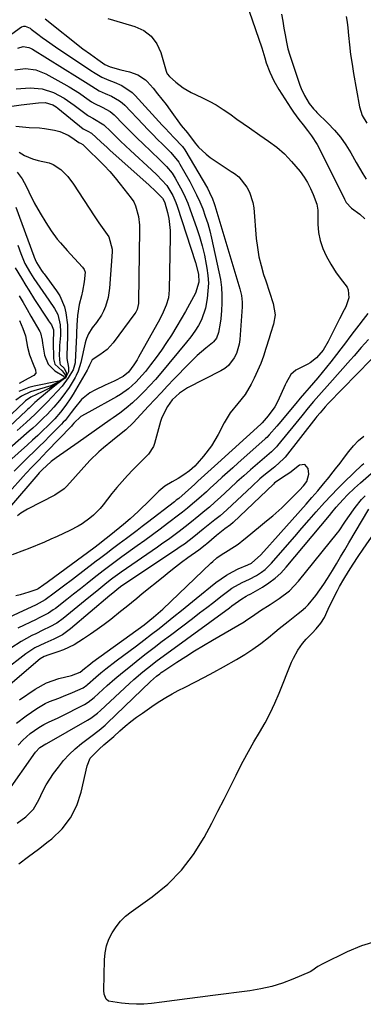
# Model space of a CAD drawing. Units: inches. Extents: x 1883761 to 1889572, y 416116 to 422031.
# Drawn here: x 1885999 to 1886130, y 419577 to 419953 of the extents above; entities that cross this region are included whole.
import ezdxf

# ---------------------------------------------------------------- set-up
doc = ezdxf.new("R2010")
doc.units = ezdxf.units.IN
doc.header["$MEASUREMENT"] = 0
for name, color, linetype in [('1', 7, 'Continuous'), ('7', 7, 'Continuous'), ('8', 7, 'Continuous')]:
    doc.layers.add(name, color=color, linetype=linetype)

msp = doc.modelspace()

# ---------------------------------------------------------------- linework, layer by layer
at = {"layer": '1', "color": 18}
for points in [[(1885999.11, 419693.42, 1628), (1886005.17, 419697.54, 1628), (1886009.48, 419699.94, 1628), (1886014.15, 419701.54, 1628), (1886018.99, 419702.76, 1628), (1886022.29, 419704.01, 1628), (1886023.98, 419705.42, 1628), (1886025.57, 419706.71, 1628), (1886026.38, 419707.33, 1628), (1886027.2, 419707.94, 1628), (1886046.68, 419722.05, 1628), (1886050.37, 419724.92, 1628), (1886053.85, 419728.03, 1628), (1886072.17, 419745.56, 1628), (1886072.93, 419746.26, 1628), (1886074.52, 419747.57, 1628), (1886076.2, 419748.78, 1628), (1886078.82, 419750.44, 1628), (1886082.64, 419752.82, 1628), (1886084.81, 419754.58, 1628), (1886085.34, 419755.03, 1628), (1886091.15, 419759.83, 1628), (1886093.5, 419761.77, 1628), (1886095.86, 419763.7, 1628), (1886099.28, 419766.72, 1628), (1886100.37, 419767.78, 1628), (1886106.1, 419773.52, 1628), (1886107.53, 419775.09, 1628), (1886108.82, 419776.78, 1628), (1886109.68, 419779.59, 1628), (1886109.36, 419781.75, 1628), (1886108.06, 419783.26, 1628), (1886106.09, 419782.95, 1628), (1886102.31, 419780.04, 1628)], [(1886102.31, 419780.04, 1628), (1886099.58, 419778.26, 1628), (1886097.53, 419776.94, 1628), (1886096.57, 419776.2, 1628), (1886096.11, 419775.79, 1628), (1886080.77, 419761.13, 1628), (1886079.7, 419760.22, 1628), (1886077.57, 419758.69, 1628), (1886074.37, 419756.18, 1628), (1886070.53, 419752.86, 1628), (1886070.17, 419752.56, 1628), (1886069.44, 419751.96, 1628), (1886067.57, 419750.54, 1628), (1886063.48, 419747.58, 1628), (1886061.06, 419745.81, 1628), (1886058.67, 419744.01, 1628), (1886056.31, 419742.17, 1628), (1886053.97, 419740.3, 1628), (1886046.04, 419733.83, 1628), (1886043.97, 419732.15, 1628), (1886041.89, 419730.47, 1628), (1886039.81, 419728.81, 1628), (1886037.72, 419727.14, 1628), (1886033.96, 419724.15, 1628), (1886031.42, 419722.19, 1628), (1886028.84, 419720.28, 1628), (1886026.22, 419718.44, 1628), (1886023.55, 419716.65, 1628), (1886020.06, 419714.48, 1628), (1886015.95, 419712.54, 1628), (1886013.8, 419711.76, 1628), (1886010.29, 419710.65, 1628), (1886008.6, 419710.03, 1628), (1886007.07, 419709.09, 1628), (1885991.97, 419696.28, 1628)]]:
    msp.add_polyline3d(points, dxfattribs=at)
at = {"layer": '7', "color": 18}
for points in [[(1886084.47, 419963.46, 1634), (1886091.64, 419942.34, 1634), (1886092.81, 419938.49, 1634), (1886093.39, 419936.57, 1634), (1886094.72, 419933.08, 1634), (1886096.27, 419929.69, 1634), (1886098.13, 419926.46, 1634), (1886102.79, 419919.25, 1634), (1886103.76, 419917.79, 1634), (1886105.81, 419914.94, 1634), (1886107.43, 419912.87, 1634), (1886109.07, 419910.8, 1634), (1886110.69, 419908.71, 1634), (1886112.85, 419905.41, 1634), (1886113.47, 419904.24, 1634), (1886123.2, 419884.58, 1634), (1886123.94, 419883.31, 1634), (1886125.92, 419881.13, 1634), (1886129.07, 419878.76, 1634), (1886131.02, 419877.01, 1634)], [(1886099.22, 419955.14, 1632), (1886099.66, 419952.5, 1632), (1886100.12, 419949.85, 1632), (1886100.6, 419947.21, 1632), (1886101.09, 419944.49, 1632), (1886101.65, 419941.95, 1632), (1886102.39, 419939.45, 1632), (1886106.22, 419928.09, 1632), (1886106.72, 419926.75, 1632), (1886107.91, 419924.16, 1632), (1886109.74, 419921.01, 1632), (1886111.36, 419919.01, 1632), (1886112.25, 419918.08, 1632), (1886112.71, 419917.63, 1632), (1886116.94, 419913.51, 1632), (1886119.39, 419910.9, 1632), (1886121.68, 419908.17, 1632), (1886123.73, 419905.26, 1632), (1886125.61, 419902.22, 1632), (1886127.68, 419898.51, 1632), (1886130.22, 419894.23, 1632), (1886131.57, 419892.14, 1632)], [(1886032.93, 419953.48, 1636), (1886035.09, 419952.89, 1636), (1886043.17, 419950.5, 1636), (1886046.56, 419948.89, 1636), (1886049.44, 419946.76, 1636), (1886051.54, 419943.87, 1636), (1886053.14, 419940.47, 1636), (1886055.17, 419933.41, 1636), (1886055.28, 419933.07, 1636), (1886055.58, 419932.43, 1636), (1886056.44, 419931.31, 1636), (1886058.82, 419929.17, 1636), (1886061.62, 419927.03, 1636), (1886064.69, 419925.3, 1636), (1886068.74, 419923.41, 1636), (1886071.53, 419922, 1636), (1886074.25, 419920.49, 1636), (1886076.89, 419918.82, 1636), (1886079.46, 419917.05, 1636), (1886082.15, 419915.09, 1636), (1886084.54, 419913.39, 1636), (1886086.94, 419911.71, 1636), (1886090.93, 419908.98, 1636), (1886094.17, 419906.71, 1636), (1886097.36, 419904.36, 1636), (1886100.36, 419901.79, 1636), (1886101.74, 419900.38, 1636), (1886103.05, 419898.91, 1636), (1886106.26, 419895.04, 1636), (1886107.79, 419893, 1636), (1886109.16, 419890.88, 1636), (1886110.31, 419888.63, 1636), (1886111.32, 419886.3, 1636), (1886112.64, 419882.57, 1636), (1886113.05, 419880.33, 1636), (1886113.11, 419879.18, 1636), (1886113.11, 419875.02, 1636), (1886113.35, 419871.84, 1636), (1886113.91, 419868.74, 1636), (1886114.93, 419865.77, 1636), (1886116.27, 419862.88, 1636), (1886117.99, 419859.79, 1636), (1886120.1, 419856.39, 1636), (1886122.52, 419853.2, 1636), (1886124.27, 419850.92, 1636), (1886124.71, 419849.98, 1636), (1886124.93, 419846.83, 1636), (1886123.75, 419843.43, 1636), (1886122.54, 419841.14, 1636), (1886121.94, 419839.99, 1636), (1886121.36, 419838.83, 1636), (1886117.01, 419830.19, 1636), (1886115.08, 419826.86, 1636), (1886112.6, 419823.95, 1636), (1886110.12, 419822.11, 1636), (1886109.25, 419821.61, 1636), (1886104.69, 419819.27, 1636), (1886102.7, 419817.59, 1636), (1886100.97, 419814.43, 1636), (1886100.58, 419813.61, 1636), (1886097.76, 419807.49, 1636), (1886096.59, 419805.29, 1636), (1886094.08, 419801.87, 1636), (1886091.76, 419799.11, 1636), (1886091.47, 419798.81, 1636), (1886091.32, 419798.67, 1636), (1886091.24, 419798.59, 1636), (1886074.85, 419783.72, 1636), (1886072.33, 419781.44, 1636), (1886069.82, 419779.15, 1636), (1886067.3, 419776.86, 1636), (1886066.04, 419775.73, 1636), (1886064.76, 419774.6, 1636), (1886059.93, 419770.34, 1636), (1886059.01, 419769.58, 1636), (1886058.28, 419769, 1636), (1886048.04, 419761.17, 1636), (1886046.03, 419759.64, 1636), (1886044.02, 419758.11, 1636), (1886042, 419756.58, 1636), (1886039.97, 419755.06, 1636), (1886037.18, 419752.96, 1636), (1886034.67, 419751.07, 1636), (1886032.17, 419749.18, 1636), (1886029.67, 419747.28, 1636), (1886028.43, 419746.33, 1636), (1886019.35, 419739.4, 1636), (1886015.88, 419736.76, 1636), (1886012.4, 419734.14, 1636), (1886008.89, 419731.56, 1636), (1886006.64, 419730.29, 1636), (1886005.47, 419729.72, 1636), (1885991.72, 419723.28, 1636)], [(1886008.91, 419953.39, 1638), (1886023.38, 419941.96, 1638), (1886026.19, 419939.83, 1638), (1886029.07, 419937.79, 1638), (1886031.73, 419935.99, 1638), (1886033.72, 419935.07, 1638), (1886037.82, 419933.97, 1638), (1886041.12, 419933.14, 1638), (1886044.3, 419931.96, 1638), (1886047.24, 419930.11, 1638), (1886047.89, 419929.44, 1638), (1886050.12, 419926.85, 1638), (1886051.82, 419924.81, 1638), (1886053.49, 419922.75, 1638), (1886055.1, 419920.64, 1638), (1886056.67, 419918.5, 1638), (1886060.86, 419912.63, 1638), (1886063.33, 419909.8, 1638), (1886066.26, 419905.97, 1638), (1886067.54, 419904.44, 1638), (1886070.41, 419901.7, 1638), (1886072, 419900.5, 1638), (1886080, 419895.09, 1638), (1886081.18, 419894.29, 1638), (1886082.92, 419893.06, 1638), (1886085.9, 419889.1, 1638), (1886086.92, 419887.25, 1638), (1886088.27, 419883.32, 1638), (1886088.61, 419881.23, 1638), (1886089.57, 419869.52, 1638), (1886089.98, 419866.03, 1638), (1886090.56, 419862.58, 1638), (1886091.39, 419859.17, 1638), (1886092.37, 419855.79, 1638), (1886093.16, 419853.41, 1638), (1886094.58, 419849.09, 1638), (1886095.96, 419844.76, 1638), (1886096.74, 419840.42, 1638), (1886096.17, 419836.85, 1638), (1886095.03, 419833.29, 1638), (1886094.48, 419831.5, 1638), (1886093.26, 419827.49, 1638), (1886092.32, 419824.61, 1638), (1886091.27, 419821.78, 1638), (1886090.08, 419819, 1638), (1886088.79, 419816.27, 1638), (1886087.58, 419813.87, 1638), (1886085.28, 419810.01, 1638), (1886082.45, 419806.51, 1638), (1886079.62, 419803.02, 1638), (1886078.42, 419801.13, 1638), (1886077.32, 419799.16, 1638), (1886075.04, 419794.65, 1638), (1886072.5, 419790.35, 1638), (1886069.44, 419786.41, 1638), (1886067.01, 419783.67, 1638), (1886066.08, 419782.68, 1638), (1886064.06, 419780.86, 1638), (1886061.92, 419779.37, 1638), (1886059.72, 419777.97, 1638), (1886057.44, 419776.69, 1638), (1886054.62, 419774.95, 1638), (1886052.38, 419773.04, 1638), (1886047.53, 419768.24, 1638), (1886046.03, 419766.78, 1638), (1886044.5, 419765.33, 1638), (1886041.38, 419762.53, 1638), (1886038.88, 419760.36, 1638), (1886037.51, 419759.21, 1638), (1886035.42, 419757.52, 1638), (1886034.02, 419756.4, 1638), (1886030.48, 419753.57, 1638), (1886029.74, 419752.98, 1638), (1886027.5, 419751.28, 1638), (1886010.23, 419738.61, 1638), (1886009.64, 419738.17, 1638), (1886008.45, 419737.31, 1638), (1886006.28, 419735.81, 1638), (1886005.69, 419735.53, 1638), (1886002.67, 419734.47, 1638), (1885999.4, 419733.49, 1638), (1885997.73, 419733.12, 1638)], [(1885998.46, 419942.24, 1642), (1886000.54, 419942.82, 1642), (1886002.72, 419942.47, 1642), (1886003.39, 419942.19, 1642), (1886004.05, 419941.84, 1642), (1886021.24, 419931.17, 1642), (1886025.41, 419928.53, 1642), (1886029.58, 419925.92, 1642), (1886031.9, 419924.92, 1642), (1886034.22, 419923.9, 1642), (1886037.36, 419922.13, 1642), (1886038.37, 419921.31, 1642), (1886039.33, 419920.4, 1642), (1886046.35, 419913.01, 1642), (1886048.17, 419911.12, 1642), (1886050, 419909.23, 1642), (1886051.85, 419907.37, 1642), (1886053.72, 419905.51, 1642), (1886056.87, 419902.39, 1642), (1886060, 419898.63, 1642), (1886060.42, 419897.93, 1642), (1886064.12, 419891.33, 1642), (1886065.49, 419888.76, 1642), (1886066.79, 419886.15, 1642), (1886067.98, 419883.5, 1642), (1886069.1, 419880.8, 1642), (1886070.1, 419878.07, 1642), (1886071.01, 419875.3, 1642), (1886071.79, 419872.5, 1642), (1886072.48, 419869.67, 1642), (1886075.32, 419856.79, 1642), (1886075.85, 419853.84, 1642), (1886076.22, 419850.87, 1642), (1886076.37, 419847.88, 1642), (1886076.37, 419844.87, 1642), (1886076.25, 419842.06, 1642), (1886076.01, 419838.86, 1642), (1886075.79, 419837.27, 1642), (1886075.15, 419833.7, 1642), (1886074.35, 419831.47, 1642), (1886073.27, 419830.06, 1642), (1886072.82, 419829.67, 1642), (1886070.34, 419827.71, 1642), (1886068.65, 419826.32, 1642), (1886067.01, 419824.89, 1642), (1886063.89, 419821.85, 1642), (1886058.11, 419815.8, 1642), (1886055.67, 419813.23, 1642), (1886053.23, 419810.66, 1642), (1886050.8, 419808.08, 1642), (1886048.37, 419805.49, 1642), (1886042.49, 419799.21, 1642), (1886039.71, 419796.52, 1642), (1886036.73, 419794.06, 1642), (1886034.7, 419792.47, 1642), (1886031.15, 419789.66, 1642), (1886029.38, 419788.1, 1642), (1886026.05, 419784.74, 1642), (1886017.22, 419774.95, 1642), (1886016.21, 419773.93, 1642), (1886012.63, 419771.51, 1642), (1886002.23, 419766.23, 1642), (1885999.6, 419764.63, 1642), (1885998.38, 419763.67, 1642)], [(1885997.36, 419933.92, 1644), (1886001.38, 419934.38, 1644), (1886005.38, 419933.86, 1644), (1886009.13, 419932.36, 1644), (1886016.07, 419928.54, 1644), (1886018.08, 419927.39, 1644), (1886021.99, 419924.94, 1644), (1886023.9, 419923.64, 1644), (1886026.6, 419921.73, 1644), (1886027.72, 419921.03, 1644), (1886030.72, 419919.65, 1644), (1886033.77, 419918, 1644), (1886035.34, 419916.67, 1644), (1886038.9, 419913.05, 1644), (1886041.42, 419910.51, 1644), (1886043.96, 419907.99, 1644), (1886046.52, 419905.49, 1644), (1886049.1, 419903.01, 1644), (1886052.91, 419899.37, 1644), (1886053.71, 419898.59, 1644), (1886055.27, 419896.99, 1644), (1886057.43, 419894.45, 1644), (1886058.62, 419892.57, 1644), (1886060.04, 419889.98, 1644), (1886061.24, 419887.67, 1644), (1886062.36, 419885.34, 1644), (1886063.36, 419882.95, 1644), (1886064.29, 419880.53, 1644), (1886066.72, 419873.74, 1644), (1886067.87, 419870.27, 1644), (1886068.89, 419866.77, 1644), (1886069.75, 419863.22, 1644), (1886070.48, 419859.64, 1644), (1886070.73, 419858.24, 1644), (1886071.1, 419855.34, 1644), (1886071.26, 419852.44, 1644), (1886071.11, 419849.53, 1644), (1886070.75, 419846.63, 1644), (1886070.11, 419842.97, 1644), (1886068.65, 419838.46, 1644), (1886067.53, 419836.36, 1644), (1886066.11, 419834.14, 1644), (1886064.57, 419832.01, 1644), (1886062.93, 419829.94, 1644), (1886053.07, 419818.09, 1644), (1886051.03, 419815.72, 1644), (1886048.94, 419813.4, 1644), (1886046.76, 419811.15, 1644), (1886044.54, 419808.95, 1644), (1886042.23, 419806.84, 1644), (1886039.86, 419804.81, 1644), (1886037.39, 419802.89, 1644), (1886034.86, 419801.05, 1644), (1886033.82, 419800.33, 1644), (1886030.73, 419798.19, 1644), (1886027.65, 419796.03, 1644), (1886024.57, 419793.87, 1644), (1886021.49, 419791.7, 1644), (1886013.12, 419785.78, 1644), (1886011.26, 419784.36, 1644), (1886007.8, 419781.21, 1644), (1886006.68, 419780.02, 1644), (1886006.15, 419779.42, 1644), (1885995.29, 419766.87, 1644)], [(1885997.8, 419926.69, 1646), (1886003.17, 419927.02, 1646), (1886007.73, 419926.71, 1646), (1886012.07, 419925.27, 1646), (1886016.17, 419923.04, 1646), (1886020.03, 419920.41, 1646), (1886025.05, 419916.61, 1646), (1886025.44, 419916.34, 1646), (1886027.12, 419915.45, 1646), (1886031.33, 419912.92, 1646), (1886033.99, 419910.31, 1646), (1886035.86, 419908.5, 1646), (1886037.74, 419906.69, 1646), (1886039.64, 419904.9, 1646), (1886041.55, 419903.12, 1646), (1886049.53, 419895.74, 1646), (1886051.57, 419893.81, 1646), (1886053.55, 419891.82, 1646), (1886055.37, 419889.7, 1646), (1886057.63, 419885.93, 1646), (1886058.81, 419883.24, 1646), (1886059.31, 419881.86, 1646), (1886066.39, 419860.35, 1646), (1886067.5, 419855.92, 1646), (1886067.67, 419852.81, 1646), (1886066.35, 419848.7, 1646), (1886064.06, 419844.52, 1646), (1886062.48, 419841.67, 1646), (1886060.85, 419838.85, 1646), (1886059.19, 419836.05, 1646), (1886057.12, 419832.68, 1646), (1886055.24, 419829.78, 1646), (1886053.3, 419826.91, 1646), (1886051.27, 419824.1, 1646), (1886049.19, 419821.34, 1646), (1886047.21, 419818.82, 1646), (1886046.03, 419817.38, 1646), (1886043.51, 419814.66, 1646), (1886040.74, 419812.18, 1646), (1886037.73, 419810.02, 1646), (1886036.14, 419809.07, 1646), (1886025.58, 419803.22, 1646), (1886022.62, 419801.54, 1646), (1886019.89, 419799.03, 1646), (1886019.31, 419798.28, 1646), (1886018.98, 419797.93, 1646), (1886009.45, 419788.04, 1646), (1886008.33, 419786.88, 1646), (1886006.09, 419784.57, 1646), (1886003.85, 419782.26, 1646), (1886001.65, 419779.92, 1646), (1886000.56, 419778.73, 1646), (1885995.27, 419772.86, 1646)], [(1885996.24, 419920.05, 1648), (1885999.74, 419920.54, 1648), (1886003.06, 419920.98, 1648), (1886006.39, 419921.32, 1648), (1886008.93, 419921.48, 1648), (1886011.87, 419920.59, 1648), (1886013.2, 419919.75, 1648), (1886013.83, 419919.28, 1648), (1886023.47, 419911.44, 1648), (1886025.25, 419910.45, 1648), (1886026.6, 419909.73, 1648), (1886030.17, 419906.46, 1648), (1886032.55, 419904.27, 1648), (1886033.75, 419903.18, 1648), (1886046.22, 419892.02, 1648), (1886048.65, 419889.83, 1648), (1886051.07, 419887.63, 1648), (1886053.79, 419884.97, 1648), (1886054.53, 419883.53, 1648), (1886054.65, 419883.14, 1648), (1886055.63, 419879.41, 1648), (1886056.13, 419877.13, 1648), (1886056.67, 419872.54, 1648), (1886056.73, 419870.21, 1648), (1886056.32, 419849.87, 1648), (1886056.01, 419846.94, 1648), (1886055.19, 419844.12, 1648), (1886054.02, 419841.39, 1648), (1886052.67, 419838.74, 1648), (1886044.62, 419824.22, 1648), (1886044.04, 419823.23, 1648), (1886042.8, 419821.29, 1648), (1886040.73, 419818.53, 1648), (1886038.77, 419816.8, 1648), (1886035.32, 419815.13, 1648), (1886031.83, 419813.52, 1648), (1886027.86, 419811.69, 1648), (1886026.04, 419810.67, 1648), (1886022.84, 419808.1, 1648), (1886020.08, 419804.71, 1648), (1886018.91, 419803.16, 1648), (1886016.52, 419800.1, 1648), (1886015.87, 419799.37, 1648), (1886015.2, 419798.67, 1648), (1886010.64, 419794.07, 1648), (1886008.65, 419792.07, 1648), (1886006.65, 419790.09, 1648), (1886004.63, 419788.13, 1648), (1886002.6, 419786.17, 1648), (1886000.03, 419783.69, 1648), (1885997.13, 419780.77, 1648)], [(1885999.04, 419902.43, 1652), (1886001, 419901.25, 1652), (1886004.14, 419899.89, 1652), (1886006.32, 419899.25, 1652), (1886010.4, 419898.36, 1652), (1886012.02, 419897.74, 1652), (1886014.93, 419895.84, 1652), (1886017.61, 419893.17, 1652)], [(1885998.28, 419894.81, 1654), (1886000.19, 419892.3, 1654), (1886001.7, 419889.55, 1654), (1886002.72, 419887.29, 1654), (1886004.74, 419883.17, 1654)], [(1886017.61, 419893.17, 1652), (1886019.81, 419890.25, 1652), (1886027.65, 419878.2, 1652), (1886029.48, 419875.5, 1652), (1886031.4, 419872.88, 1652), (1886033.23, 419870.21, 1652), (1886034.53, 419865.48, 1652), (1886034.51, 419864.49, 1652), (1886033.49, 419850.59, 1652), (1886033.28, 419848.79, 1652), (1886032.97, 419847.02, 1652), (1886031.93, 419843.56, 1652), (1886031.18, 419841.81, 1652), (1886030.4, 419840.28, 1652), (1886028.49, 419837.43, 1652), (1886026.94, 419835.42, 1652), (1886025.5, 419833.08, 1652), (1886024.77, 419831.41, 1652), (1886024.49, 419830.54, 1652), (1886024.25, 419829.65, 1652), (1886022.58, 419822.17, 1652), (1886021.56, 419818.85, 1652), (1886020.82, 419817.2, 1652), (1886020.39, 419816.41, 1652), (1886018.1, 419812.67, 1652), (1886015.71, 419809.3, 1652), (1886014.42, 419807.69, 1652), (1886012.21, 419805.11, 1652), (1886009.65, 419802.35, 1652), (1886008.33, 419801.02, 1652), (1886005.59, 419798.44, 1652), (1886004.2, 419797.17, 1652), (1886002.8, 419795.92, 1652), (1885995.5, 419789.49, 1652)], [(1885997.75, 419881.54, 1656), (1886004.65, 419862.73, 1656), (1886004.77, 419862.41, 1656), (1886005.1, 419861.47, 1656), (1886005.58, 419860.38, 1656), (1886007.57, 419857.34, 1656), (1886008.23, 419856.44, 1656), (1886008.56, 419855.99, 1656), (1886013.28, 419849.52, 1656), (1886014.5, 419847.58, 1656), (1886016.3, 419843.42, 1656), (1886016.88, 419841.2, 1656), (1886017.46, 419836.62, 1656), (1886017.52, 419831.99, 1656), (1886017.2, 419824.95, 1656), (1886017.24, 419823.78, 1656), (1886017.87, 419820.3, 1656), (1886017.85, 419818.68, 1656), (1886016.98, 419816.87, 1656), (1886016.55, 419816.19, 1656), (1886015.83, 419815.7, 1656), (1886013.26, 419813.81, 1656), (1886010.61, 419811.69, 1656), (1886005.85, 419807.64, 1656), (1886005.63, 419807.46, 1656), (1886005.01, 419806.89, 1656), (1886003.69, 419805.64, 1656), (1886002.77, 419804.78, 1656), (1886002.31, 419804.35, 1656), (1886001.84, 419803.92, 1656), (1885990.61, 419793.46, 1656)], [(1886004.74, 419883.17, 1654), (1886006.99, 419879.18, 1654), (1886009.14, 419875.61, 1654), (1886011.24, 419872.39, 1654), (1886013.55, 419869.33, 1654), (1886014.78, 419867.85, 1654), (1886017.3, 419864.95, 1654), (1886018.6, 419863.53, 1654), (1886023.22, 419858.6, 1654), (1886023.84, 419857.7, 1654), (1886024.16, 419856.67, 1654), (1886023.79, 419853.02, 1654), (1886023.2, 419849.43, 1654), (1886022.81, 419847.66, 1654), (1886021.92, 419844.34, 1654), (1886021.24, 419840.1, 1654), (1886021.08, 419836.43, 1654), (1886020.96, 419833.52, 1654), (1886020.92, 419832.55, 1654), (1886020.41, 419822.5, 1654), (1886020.37, 419822.02, 1654), (1886019.61, 419819.39, 1654), (1886017.69, 419816.34, 1654), (1886015.41, 419813.2, 1654), (1886009.7, 419807.04, 1654), (1886008.96, 419806.25, 1654), (1886006.67, 419803.96, 1654), (1886005.11, 419802.47, 1654), (1886001.67, 419799.32, 1654), (1885998.22, 419796.19, 1654)], [(1885998.48, 419866.93, 1658), (1885999.58, 419863.75, 1658), (1886001.16, 419860.04, 1658), (1886003.31, 419856.33, 1658), (1886004.62, 419854.24, 1658), (1886006.89, 419850.91, 1658), (1886009.19, 419847.59, 1658), (1886010.34, 419845.93, 1658), (1886012.47, 419842.83, 1658), (1886013.74, 419840.48, 1658), (1886014.68, 419836.57, 1658), (1886014.8, 419833.87, 1658), (1886014.75, 419832.52, 1658), (1886014.44, 419828.71, 1658), (1886014.36, 419827.49, 1658), (1886014.32, 419825.04, 1658), (1886014.52, 419821.95, 1658), (1886014.7, 419821.48, 1658), (1886016.13, 419819.98, 1658), (1886017, 419818.35, 1658), (1886017.12, 419817.45, 1658), (1886016.97, 419817.03, 1658), (1886016, 419815.88, 1658), (1886015.88, 419815.79, 1658), (1886013.35, 419814.09, 1658), (1886010.65, 419812.42, 1658), (1886007.81, 419810.98, 1658), (1886003.52, 419808.98, 1658), (1886001.39, 419807.58, 1658), (1886001, 419807.24, 1658), (1885988.59, 419795.47, 1658)], [(1885999.01, 419847.7, 1662), (1886000.52, 419845.09, 1662), (1886002.02, 419842.48, 1662), (1886003.52, 419839.86, 1662), (1886006.86, 419834, 1662), (1886007.11, 419833.48, 1662), (1886007.73, 419830.68, 1662), (1886007.91, 419829.52, 1662), (1886008.66, 419824.97, 1662), (1886010.02, 419821.56, 1662), (1886012.69, 419819.03, 1662), (1886016.03, 419816.96, 1662), (1886016.22, 419816.68, 1662), (1886016.29, 419816.37, 1662), (1886016.19, 419816.17, 1662), (1886015.1, 419815.4, 1662), (1886014.45, 419815.12, 1662), (1886014.1, 419815.03, 1662), (1886004.74, 419813.15, 1662), (1886002.74, 419812.64, 1662), (1885998.94, 419811.15, 1662)], [(1886132.15, 419840.89, 1634), (1886130.43, 419838.65, 1634), (1886128.72, 419836.41, 1634), (1886127, 419834.17, 1634), (1886125.29, 419831.94, 1634), (1886123.57, 419829.7, 1634), (1886121.85, 419827.46, 1634), (1886120.13, 419825.23, 1634), (1886117.99, 419822.45, 1634), (1886116.38, 419820.41, 1634), (1886114.75, 419818.39, 1634), (1886113.09, 419816.4, 1634), (1886111.41, 419814.43, 1634), (1886109.71, 419812.46, 1634), (1886108.02, 419810.49, 1634), (1886106.33, 419808.52, 1634), (1886104.66, 419806.54, 1634), (1886101.98, 419803.35, 1634), (1886098.92, 419799.73, 1634), (1886097.39, 419797.93, 1634), (1886094.54, 419794.57, 1634), (1886093.61, 419793.6, 1634), (1886093.12, 419793.15, 1634), (1886092.87, 419792.92, 1634), (1886082.61, 419783.83, 1634), (1886080.58, 419782.03, 1634), (1886078.56, 419780.21, 1634), (1886076.55, 419778.38, 1634), (1886074.55, 419776.54, 1634), (1886072, 419774.19, 1634), (1886070.54, 419772.87, 1634), (1886067.59, 419770.26, 1634), (1886064.34, 419767.46, 1634), (1886063.23, 419766.55, 1634), (1886061.4, 419765.09, 1634), (1886060.33, 419764.26, 1634), (1886055.69, 419760.73, 1634), (1886052.82, 419758.57, 1634), (1886049.94, 419756.42, 1634), (1886047.05, 419754.31, 1634), (1886044.13, 419752.21, 1634), (1886038.22, 419747.99, 1634), (1886034.62, 419745.38, 1634), (1886031.08, 419742.69, 1634), (1886027.62, 419739.94, 1634), (1886025.01, 419737.88, 1634), (1886022.41, 419735.82, 1634), (1886019.79, 419733.77, 1634), (1886017.18, 419731.72, 1634), (1886012.87, 419728.35, 1634), (1886012.01, 419727.72, 1634), (1886010.21, 419726.56, 1634), (1886006.41, 419724.6, 1634), (1886005.44, 419724.13, 1634), (1885998.5, 419720.81, 1634)], [(1885999.13, 419838.19, 1664), (1886000.46, 419835.22, 1664), (1886001.44, 419832.42, 1664), (1886002.19, 419828.03, 1664), (1886002.91, 419825.16, 1664), (1886004.33, 419821.54, 1664), (1886005.3, 419819.36, 1664), (1886005.38, 419818.12, 1664), (1886004.57, 419817.18, 1664), (1886002.5, 419816.1, 1664), (1885999.07, 419814.19, 1664)], [(1886132.47, 419830.94, 1632), (1886129.67, 419827.88, 1632), (1886126.91, 419824.78, 1632), (1886125.54, 419823.22, 1632), (1886117.62, 419814.27, 1632), (1886116.58, 419813.1, 1632), (1886114.5, 419810.76, 1632), (1886111.39, 419807.25, 1632), (1886109.38, 419804.85, 1632), (1886106.9, 419801.79, 1632), (1886104.67, 419799.04, 1632), (1886097.68, 419790.46, 1632), (1886097.32, 419790.03, 1632), (1886095.33, 419788.05, 1632), (1886094.48, 419787.32, 1632), (1886090.03, 419783.53, 1632), (1886087.39, 419781.26, 1632), (1886084.78, 419778.96, 1632), (1886082.19, 419776.63, 1632), (1886079.63, 419774.27, 1632), (1886075.88, 419770.75, 1632), (1886073.79, 419768.85, 1632), (1886071.67, 419766.99, 1632), (1886069.96, 419765.55, 1632), (1886067.64, 419763.68, 1632), (1886064.17, 419760.86, 1632), (1886062.4, 419759.49, 1632), (1886060.1, 419757.74, 1632), (1886058.05, 419756.21, 1632), (1886055.98, 419754.69, 1632), (1886053.9, 419753.2, 1632), (1886051.8, 419751.73, 1632), (1886037.99, 419742.22, 1632), (1886037.44, 419741.84, 1632), (1886034.75, 419739.89, 1632), (1886033.7, 419739.07, 1632), (1886031.69, 419737.41, 1632), (1886028.65, 419734.92, 1632), (1886025.6, 419732.43, 1632), (1886015.75, 419724.42, 1632), (1886013.35, 419722.69, 1632), (1886010.77, 419721.25, 1632), (1886008.09, 419719.96, 1632), (1886005.4, 419718.68, 1632), (1886003.85, 419717.94, 1632), (1885999.73, 419715.75, 1632), (1885995.81, 419713.19, 1632)], [(1885998.62, 419676.09, 1632), (1886000.35, 419677.98, 1632), (1886003.2, 419680.53, 1632), (1886006.49, 419682.81, 1632), (1886008.44, 419684.01, 1632), (1886010.49, 419685.02, 1632), (1886013.61, 419686.47, 1632), (1886014.64, 419686.98, 1632), (1886023.91, 419691.66, 1632), (1886025.38, 419692.54, 1632), (1886027.61, 419694.36, 1632), (1886032.63, 419698.86, 1632), (1886035.53, 419701.41, 1632), (1886038.47, 419703.9, 1632), (1886041.46, 419706.34, 1632), (1886044.49, 419708.72, 1632), (1886047.55, 419711.07, 1632), (1886050.62, 419713.42, 1632), (1886053.68, 419715.76, 1632), (1886056.75, 419718.1, 1632), (1886065.19, 419724.52, 1632), (1886067.91, 419726.58, 1632), (1886070.62, 419728.66, 1632), (1886073.33, 419730.73, 1632), (1886076.04, 419732.81, 1632), (1886079.06, 419735.13, 1632), (1886080.28, 419736.01, 1632), (1886084.2, 419738.23, 1632), (1886086.92, 419739.54, 1632), (1886089.6, 419740.94, 1632), (1886091.52, 419742.1, 1632), (1886092.92, 419743.12, 1632), (1886095.42, 419745.54, 1632), (1886101.51, 419752.6, 1632), (1886104.25, 419755.76, 1632), (1886106.99, 419758.92, 1632), (1886109.73, 419762.08, 1632), (1886112.48, 419765.23, 1632), (1886115.6, 419768.72, 1632), (1886118.1, 419771.42, 1632), (1886120.68, 419774.06, 1632), (1886123.29, 419776.65, 1632), (1886130.04, 419783.16, 1632), (1886130.58, 419783.68, 1632)], [(1885994.19, 419657.67, 1634), (1886005.2, 419673.5, 1634), (1886006.91, 419675.28, 1634), (1886009.25, 419676.67, 1634), (1886009.52, 419676.82, 1634), (1886025.07, 419685.62, 1634), (1886026.41, 419686.44, 1634), (1886028.9, 419688.36, 1634), (1886030.08, 419689.41, 1634), (1886041.09, 419699.61, 1634), (1886042.79, 419701.15, 1634), (1886046.26, 419704.13, 1634), (1886048.04, 419705.57, 1634), (1886051.66, 419708.38, 1634), (1886055.34, 419711.12, 1634), (1886079.33, 419728.58, 1634), (1886080.25, 419729.25, 1634), (1886084.06, 419732.04, 1634), (1886085.72, 419733.03, 1634), (1886086.6, 419733.46, 1634), (1886087.02, 419733.68, 1634), (1886087.45, 419733.92, 1634), (1886091.88, 419736.41, 1634), (1886094.41, 419738.03, 1634), (1886096.8, 419739.81, 1634), (1886098.98, 419741.84, 1634), (1886101.03, 419744.04, 1634), (1886117.52, 419763.85, 1634), (1886118.38, 419764.88, 1634), (1886120.09, 419766.91, 1634), (1886122.71, 419769.91, 1634), (1886124.41, 419771.66, 1634), (1886127.09, 419774.23, 1634), (1886129.37, 419776.3, 1634), (1886133.38, 419779.84, 1634)], [(1885998.18, 419646.32, 1636), (1886001.57, 419648.75, 1636), (1886004.42, 419651.7, 1636), (1886006.5, 419655.24, 1636), (1886008.08, 419658.6, 1636), (1886009.31, 419660.92, 1636), (1886010.7, 419663.14, 1636), (1886012.18, 419665.31, 1636), (1886013.97, 419667.75, 1636), (1886015.96, 419670.23, 1636), (1886018.08, 419672.57, 1636), (1886020.4, 419674.72, 1636), (1886022.85, 419676.74, 1636), (1886026.34, 419679.37, 1636), (1886029.52, 419681.83, 1636), (1886031.07, 419683.12, 1636), (1886031.82, 419683.79, 1636), (1886032.55, 419684.48, 1636), (1886049.2, 419700.44, 1636), (1886051.48, 419702.45, 1636), (1886052.68, 419703.38, 1636), (1886053.29, 419703.82, 1636), (1886053.92, 419704.25, 1636), (1886059.28, 419707.83, 1636), (1886062.62, 419710.01, 1636), (1886065.98, 419712.14, 1636), (1886069.38, 419714.21, 1636), (1886072.81, 419716.24, 1636), (1886084.93, 419723.25, 1636), (1886086.01, 419723.9, 1636), (1886088.11, 419725.31, 1636), (1886091.16, 419727.56, 1636), (1886094.8, 419729.79, 1636), (1886098.29, 419732.05, 1636), (1886102.22, 419735.07, 1636), (1886105.63, 419738.67, 1636), (1886120.59, 419757.13, 1636), (1886121.2, 419757.92, 1636), (1886123.4, 419761.22, 1636), (1886124.47, 419762.89, 1636), (1886127.26, 419766.9, 1636), (1886129.77, 419769.89, 1636), (1886131.13, 419771.3, 1636)], [(1885998.84, 419630.88, 1638), (1886002.63, 419633.63, 1638), (1886006.37, 419636.44, 1638), (1886010.08, 419639.3, 1638), (1886011.49, 419640.41, 1638), (1886015.37, 419644.18, 1638), (1886018.64, 419648.33, 1638), (1886020.99, 419653.07, 1638), (1886022.72, 419658.19, 1638), (1886024.97, 419668.25, 1638), (1886026.15, 419671.14, 1638), (1886029.5, 419674.59, 1638), (1886031.39, 419676.2, 1638), (1886035.12, 419679.49, 1638), (1886037.39, 419681.53, 1638), (1886039.48, 419683.35, 1638), (1886041.61, 419685.1, 1638), (1886043.81, 419686.78, 1638), (1886046.06, 419688.39, 1638), (1886050.53, 419691.48, 1638), (1886052.77, 419692.96, 1638), (1886055.05, 419694.37, 1638), (1886057.39, 419695.69, 1638), (1886059.77, 419696.94, 1638), (1886062.38, 419698.24, 1638), (1886066.08, 419700.13, 1638), (1886069.76, 419702.05, 1638), (1886073.4, 419704.02, 1638), (1886077.03, 419706.04, 1638), (1886081.97, 419708.83, 1638), (1886085.16, 419710.75, 1638), (1886088.29, 419712.78, 1638), (1886091.3, 419714.97, 1638), (1886094.23, 419717.27, 1638), (1886096.7, 419719.31, 1638), (1886098.35, 419720.66, 1638), (1886101.68, 419723.33, 1638), (1886105.57, 419726.37, 1638), (1886106.73, 419727.28, 1638), (1886108.41, 419728.7, 1638), (1886109.43, 419729.74, 1638), (1886112.24, 419733.3, 1638), (1886113.82, 419735.4, 1638), (1886115.35, 419737.54, 1638), (1886116.79, 419739.74, 1638), (1886118.63, 419742.74, 1638), (1886120.21, 419745.39, 1638), (1886121.78, 419748.04, 1638), (1886123.34, 419750.69, 1638), (1886124.91, 419753.35, 1638), (1886132.49, 419766.25, 1638)]]:
    msp.add_polyline3d(points, dxfattribs=at)
at = {"layer": '8', "color": 18}
for points in [[(1886123.88, 419954.29, 1630), (1886124.28, 419952.16, 1630), (1886124.56, 419949.99, 1630), (1886124.81, 419947.04, 1630), (1886125.16, 419943.39, 1630), (1886125.59, 419939.74, 1630), (1886126.12, 419936.1, 1630), (1886126.72, 419932.48, 1630), (1886129, 419919.84, 1630), (1886129.44, 419918.15, 1630), (1886130.03, 419916.53, 1630), (1886131.81, 419913.56, 1630)], [(1885996.25, 419947.66, 1640), (1885999.91, 419950.26, 1640), (1886000.82, 419950.61, 1640), (1886001.3, 419950.6, 1640), (1886003.2, 419949.76, 1640), (1886003.64, 419949.45, 1640), (1886006.08, 419947.56, 1640), (1886007.74, 419946.3, 1640), (1886009.42, 419945.06, 1640), (1886012.85, 419942.69, 1640), (1886026.37, 419933.7, 1640), (1886028.01, 419932.64, 1640), (1886030.53, 419931.15, 1640), (1886033.21, 419930, 1640), (1886035.25, 419929.25, 1640), (1886038.19, 419927.91, 1640), (1886042.16, 419925.24, 1640), (1886043.31, 419924.12, 1640), (1886053.68, 419912.81, 1640), (1886054.78, 419911.62, 1640), (1886058.13, 419908.12, 1640), (1886061.38, 419904.63, 1640), (1886062.24, 419903.37, 1640), (1886070.87, 419888.69, 1640), (1886071.74, 419887.1, 1640), (1886072.87, 419884.63, 1640), (1886073.49, 419882.93, 1640), (1886073.77, 419882.06, 1640), (1886083.28, 419850.29, 1640), (1886083.89, 419847.77, 1640), (1886084.21, 419845.19, 1640), (1886084.21, 419844.33, 1640), (1886084.18, 419843.47, 1640), (1886083.26, 419831.01, 1640), (1886083, 419829.17, 1640), (1886081.95, 419825.65, 1640), (1886081.16, 419823.97, 1640), (1886078.95, 419821.08, 1640), (1886077.54, 419819.94, 1640), (1886075.99, 419818.96, 1640), (1886063.33, 419812.49, 1640), (1886060.21, 419810.49, 1640), (1886057.49, 419807.96, 1640), (1886055.61, 419805.42, 1640), (1886053.49, 419801.21, 1640), (1886053, 419799.71, 1640), (1886050.72, 419791.24, 1640), (1886050.33, 419790.13, 1640), (1886048.43, 419787.23, 1640), (1886045.91, 419784.68, 1640), (1886045.06, 419783.84, 1640), (1886042.46, 419781.24, 1640), (1886040.35, 419779.06, 1640), (1886038.3, 419776.83, 1640), (1886036.33, 419774.53, 1640), (1886034.43, 419772.17, 1640), (1886031.12, 419767.92, 1640), (1886029.96, 419766.52, 1640), (1886027.4, 419763.95, 1640), (1886026.01, 419762.78, 1640), (1886023.05, 419760.67, 1640), (1886021.49, 419759.74, 1640), (1886018.37, 419758.11, 1640), (1886015.97, 419756.94, 1640), (1886013.55, 419755.79, 1640), (1886011.11, 419754.71, 1640), (1886008.65, 419753.66, 1640), (1886002.5, 419751.12, 1640), (1886000.98, 419750.5, 1640), (1885996.36, 419748.76, 1640)], [(1885997.69, 419912.46, 1650), (1886000.22, 419912.11, 1650), (1886002.78, 419911.91, 1650), (1886006.72, 419911.72, 1650), (1886008.66, 419911.54, 1650), (1886012.5, 419910.93, 1650), (1886014.57, 419910.4, 1650), (1886017.71, 419909.03, 1650), (1886019.18, 419908.12, 1650), (1886021.85, 419906.2, 1650), (1886022.03, 419906.09, 1650), (1886022.41, 419905.9, 1650), (1886023.27, 419905.38, 1650), (1886025.2, 419903.56, 1650), (1886025.63, 419903.14, 1650), (1886029.27, 419899.6, 1650), (1886031.47, 419897.37, 1650), (1886033.61, 419895.08, 1650), (1886035.65, 419892.71, 1650), (1886037.63, 419890.28, 1650), (1886041.83, 419884.9, 1650), (1886042.8, 419883.52, 1650), (1886043.48, 419881.99, 1650), (1886044.54, 419877.92, 1650), (1886044.98, 419874.6, 1650), (1886045.02, 419872.92, 1650), (1886044.62, 419845.34, 1650), (1886044.59, 419844.75, 1650), (1886044.09, 419842.43, 1650), (1886043.57, 419841.37, 1650), (1886043.24, 419840.87, 1650), (1886034.92, 419829.66, 1650), (1886032.58, 419827.11, 1650), (1886029.77, 419825.09, 1650), (1886026.87, 419823.19, 1650), (1886025.83, 419821.23, 1650), (1886025.39, 419820.06, 1650), (1886025.13, 419819.5, 1650), (1886024.98, 419819.22, 1650), (1886019.66, 419810.09, 1650), (1886018.78, 419808.65, 1650), (1886016.89, 419805.86, 1650), (1886014.82, 419803.2, 1650), (1886012.58, 419800.68, 1650), (1886009.97, 419798.07, 1650), (1886008.04, 419796.2, 1650), (1886006.1, 419794.35, 1650), (1886004.12, 419792.52, 1650), (1886002.13, 419790.72, 1650), (1885995.06, 419784.4, 1650)], [(1885997.5, 419858.34, 1660), (1885999.84, 419854.33, 1660), (1886001.52, 419851.57, 1660), (1886002.64, 419849.77, 1660), (1886004.92, 419846.23, 1660), (1886009.88, 419838.69, 1660), (1886010.23, 419838.14, 1660), (1886011.3, 419836.51, 1660), (1886012.14, 419834.64, 1660), (1886012.14, 419832.67, 1660), (1886012.03, 419831.46, 1660), (1886012.01, 419830.86, 1660), (1886012.01, 419830.25, 1660), (1886012.12, 419823.65, 1660), (1886012.67, 419821.51, 1660), (1886015.42, 419819, 1660), (1886016.63, 419817.47, 1660), (1886016.7, 419816.91, 1660), (1886016.61, 419816.65, 1660), (1886016.04, 419815.96, 1660), (1886014.46, 419814.89, 1660), (1886011.12, 419813.32, 1660), (1886004.58, 419811.4, 1660), (1886003.35, 419810.99, 1660), (1885999.87, 419809.32, 1660), (1885997.74, 419807.87, 1660)], [(1886133.38, 419823.3, 1630), (1886117.06, 419806.54, 1630), (1886115.87, 419805.3, 1630), (1886113.91, 419803.04, 1630), (1886112.72, 419801.52, 1630), (1886112.32, 419801.01, 1630), (1886100.58, 419786.09, 1630), (1886100.08, 419785.49, 1630), (1886096.64, 419782.35, 1630), (1886096.03, 419781.87, 1630), (1886092.49, 419779.06, 1630), (1886090.94, 419777.76, 1630), (1886087.93, 419775.04, 1630), (1886078.32, 419765.95, 1630), (1886077.07, 419764.81, 1630), (1886075.75, 419763.69, 1630), (1886073.78, 419762.12, 1630), (1886071.79, 419760.58, 1630), (1886069.31, 419758.53, 1630), (1886065.76, 419755.66, 1630), (1886062.12, 419752.91, 1630), (1886060.87, 419752.04, 1630), (1886059.62, 419751.18, 1630), (1886037.74, 419736.52, 1630), (1886034.14, 419733.63, 1630), (1886033.64, 419733.21, 1630), (1886018.59, 419720.49, 1630), (1886017.1, 419719.34, 1630), (1886015.56, 419718.28, 1630), (1886012.24, 419716.54, 1630), (1886008.78, 419715.02, 1630), (1886005.05, 419713.27, 1630), (1886001.61, 419711.04, 1630), (1885993.08, 419704.36, 1630)], [(1885997.97, 419684.58, 1630), (1886001.63, 419687.32, 1630), (1886005.73, 419690.11, 1630), (1886008.95, 419692.01, 1630), (1886010.65, 419692.79, 1630), (1886014.16, 419694.12, 1630), (1886015.92, 419694.78, 1630), (1886019.4, 419696.21, 1630), (1886023.42, 419697.99, 1630), (1886024.85, 419699.08, 1630), (1886025.13, 419699.32, 1630), (1886028.33, 419702.1, 1630), (1886030.21, 419703.7, 1630), (1886032.13, 419705.28, 1630), (1886036.05, 419708.32, 1630), (1886043.76, 419714.08, 1630), (1886046.66, 419716.26, 1630), (1886049.56, 419718.47, 1630), (1886052.43, 419720.7, 1630), (1886055.28, 419722.95, 1630), (1886058.13, 419725.22, 1630), (1886060.96, 419727.5, 1630), (1886063.8, 419729.78, 1630), (1886066.63, 419732.06, 1630), (1886074.15, 419738.16, 1630), (1886076.16, 419739.66, 1630), (1886078.23, 419741.05, 1630), (1886080.42, 419742.27, 1630), (1886082.67, 419743.37, 1630), (1886086.35, 419744.99, 1630), (1886087.73, 419745.65, 1630), (1886091.31, 419748.82, 1630), (1886094.62, 419752.51, 1630), (1886095.72, 419753.75, 1630), (1886108.56, 419768.13, 1630), (1886110.8, 419770.67, 1630), (1886113.01, 419773.24, 1630), (1886115.18, 419775.83, 1630), (1886117.33, 419778.45, 1630), (1886118.06, 419779.36, 1630), (1886119.8, 419781.55, 1630), (1886121.53, 419783.76, 1630), (1886123.22, 419786, 1630), (1886124.88, 419788.25, 1630), (1886126.65, 419790.39, 1630), (1886128.56, 419792.38, 1630), (1886130.69, 419794.12, 1630)], [(1886135.24, 419601.18, 1640), (1886129.71, 419599.47, 1640), (1886124.3, 419597.26, 1640), (1886114.97, 419592.71, 1640), (1886113.12, 419591.58, 1640), (1886110.76, 419589.95, 1640), (1886110.11, 419589.64, 1640), (1886103.54, 419586.84, 1640), (1886099.54, 419585.33, 1640), (1886095.49, 419584.04, 1640), (1886091.34, 419583.1, 1640), (1886087.12, 419582.38, 1640), (1886072.94, 419580.55, 1640), (1886068.08, 419579.93, 1640), (1886063.22, 419579.3, 1640), (1886058.36, 419578.68, 1640), (1886053.5, 419578.06, 1640), (1886049.5, 419577.54, 1640), (1886046.64, 419577.3, 1640), (1886043.78, 419577.2, 1640), (1886040.93, 419577.34, 1640), (1886038.07, 419577.63, 1640), (1886033.14, 419578.45, 1640), (1886032.18, 419579.21, 1640), (1886031.45, 419581.12, 1640), (1886031.34, 419582.51, 1640), (1886031.59, 419594.13, 1640), (1886031.86, 419596.85, 1640), (1886032.38, 419599.49, 1640), (1886033.31, 419602.03, 1640), (1886034.49, 419604.49, 1640), (1886036.01, 419606.77, 1640), (1886037.71, 419608.9, 1640), (1886039.67, 419610.79, 1640), (1886041.8, 419612.52, 1640), (1886049.85, 419618.25, 1640), (1886055.72, 419623.09, 1640), (1886061.06, 419628.4, 1640), (1886065.61, 419634.4, 1640), (1886069.62, 419640.87, 1640), (1886072.52, 419646.38, 1640), (1886074.89, 419650.93, 1640), (1886077.24, 419655.49, 1640), (1886079.56, 419660.07, 1640), (1886081.86, 419664.66, 1640), (1886082.68, 419666.33, 1640), (1886084.6, 419670.06, 1640), (1886086.58, 419673.76, 1640), (1886088.67, 419677.4, 1640), (1886090.82, 419681, 1640), (1886092.92, 419684.62, 1640), (1886094.9, 419688.31, 1640), (1886096.68, 419692.1, 1640), (1886098.33, 419695.95, 1640), (1886103.04, 419707.77, 1640), (1886103.75, 419709.37, 1640), (1886105.46, 419712.4, 1640), (1886107.26, 419714.88, 1640), (1886108.65, 419716.56, 1640), (1886110.95, 419718.89, 1640), (1886112.43, 419720.5, 1640), (1886114.19, 419722.72, 1640), (1886115.56, 419724.87, 1640), (1886116.96, 419727.98, 1640), (1886118.87, 419732, 1640), (1886120.52, 419735.12, 1640), (1886121.39, 419736.66, 1640), (1886123.04, 419739.47, 1640), (1886124.8, 419742.38, 1640), (1886126.59, 419745.27, 1640), (1886128.45, 419748.11, 1640), (1886130.36, 419750.92, 1640), (1886140.14, 419765.05, 1640)]]:
    msp.add_polyline3d(points, dxfattribs=at)

doc.saveas('drawing.dxf')
